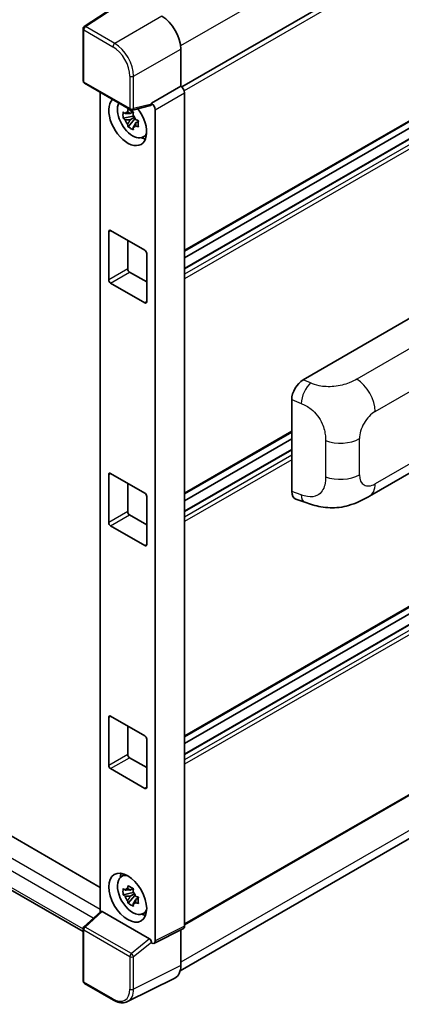
# Model space of a CAD drawing. Units: millimetres. Extents: x 58 to 11272, y 32 to 1437.
# Drawn here: x 1390 to 1442, y 222 to 356 of the extents above; entities that cross this region are included whole.
import ezdxf

# ---------------------------------------------------------------- set-up
doc = ezdxf.new("R2010")
doc.units = ezdxf.units.MM
doc.header["$LTSCALE"] = 4
doc.layers.add('Visible (ISO)', color=7, linetype='Continuous', lineweight=35)
doc.layers.add('Visible Narrow (ISO)', color=7, linetype='Continuous', lineweight=25)

msp = doc.modelspace()

# ---------------------------------------------------------------- linework, layer by layer
at = {"layer": 'Visible (ISO)'}
for p, q in [((1539.1967, 419.9787), (1412.2325, 346.6758)), ((1539.5603, 397.6746), (1412.6135, 324.3818)), ((1538.6523, 394.7937), (1412.6135, 322.0252)), ((1536.0358, 394.7235), (1412.6135, 323.4656)), ((1404.9687, 358.8119), (1399.0008, 354.8677)), ((1398.8377, 347.491), (1398.8377, 354.5643)), ((1412.0993, 351.8221), (1412.0993, 346.7729)), ((1399.0195, 347.1761), (1405.2736, 343.5653)), ((1412.0993, 346.7729), (1408.1077, 344.4683)), ((1412.0993, 346.7729), (1412.0996, 346.7727)), ((1401.1774, 345.9303), (1401.1774, 234.7116)), ((1412.6135, 345.8825), (1412.6135, 232.7599)), ((1407.9987, 344.1475), (1405.5444, 343.5277)), ((1408.1077, 344.4683), (1408.108, 344.4681)), ((1408.1077, 344.3339), (1408.1077, 344.4683)), ((1408.6219, 343.578), (1408.6219, 230.7664)), ((1405.6573, 342.7211), (1404.2765, 342.4309)), ((1404.9419, 341.2784), (1405.8836, 342.3291)), ((1405.6052, 343.2808), (1405.2382, 343.0689)), ((1405.2382, 342.2178), (1405.8245, 342.5563)), ((1405.6573, 343.0942), (1405.6573, 343.2525)), ((1405.6573, 342.7211), (1405.6573, 342.8008)), ((1405.7584, 342.6627), (1405.6573, 342.7211)), ((1405.8836, 342.3291), (1405.8836, 342.4459)), ((1405.8836, 342.3291), (1405.9527, 342.2892)), ((1406.3423, 342.0041), (1405.9753, 341.7922)), ((1406.2067, 342.1426), (1406.3438, 342.0634)), ((1406.9304, 339.8411), (1407.4351, 340.0644)), ((1232.7513, 335.2677), (1401.1774, 238.0269)), ((1539.5603, 331.761), (1412.6135, 258.4683)), ((1398.8377, 232.0314), (1229.6345, 329.7209)), ((1538.6523, 328.8802), (1412.6135, 256.1116)), ((1536.0358, 328.81), (1412.6135, 257.5521)), ((1402.3284, 320.4965), (1402.3284, 327.0285)), ((1402.5855, 327.177), (1407.2138, 324.5048)), ((1404.8997, 325.8409), (1404.8997, 321.9811)), ((1407.471, 324.0594), (1407.471, 317.5275)), ((1405.1568, 321.5357), (1407.471, 320.1996)), ((1407.2138, 317.379), (1402.5855, 320.0512)), ((1428.7026, 306.9236), (1444.1123, 315.8204)), ((1539.5603, 306.227), (1412.6135, 232.9342)), ((1427.1414, 291.7599), (1427.1414, 304.2516)), ((1412.0141, 226.7053), (1538.315, 299.6251)), ((1427.1414, 299.8127), (1412.6135, 291.425)), ((1427.1414, 298.8965), (1412.6135, 290.5088)), ((1427.1414, 297.4561), (1412.6135, 289.0684)), ((1437.6967, 291.1303), (1449.105, 297.7169)), ((1402.3284, 287.5398), (1402.3284, 294.0717)), ((1402.5855, 294.2202), (1407.2138, 291.548)), ((1404.8997, 292.8841), (1404.8997, 289.0243)), ((1407.471, 291.1027), (1407.471, 284.5707)), ((1427.7098, 290.7203), (1428.9172, 290.2909)), ((1405.1568, 288.5789), (1407.471, 287.2429)), ((1407.2138, 284.4222), (1402.5855, 287.0944)), ((1402.3284, 254.583), (1402.3284, 261.115)), ((1402.5855, 261.2634), (1407.2138, 258.5913)), ((1404.8997, 259.9273), (1404.8997, 256.0675)), ((1407.471, 258.1459), (1407.471, 251.6139)), ((1405.1568, 255.6222), (1407.471, 254.2861)), ((1407.2138, 251.4655), (1402.5855, 254.1376)), ((1404.026, 239.4694), (1404.4717, 239.7948)), ((1405.6573, 237.3188), (1404.2765, 237.0287)), ((1404.9419, 235.8761), (1405.8836, 236.9268)), ((1405.6052, 237.8786), (1405.2382, 237.6666)), ((1405.2382, 236.8155), (1405.8245, 237.154)), ((1405.6573, 237.6919), (1405.6573, 237.8502)), ((1405.6573, 237.3188), (1405.6573, 237.3986)), ((1405.7584, 237.2604), (1405.6573, 237.3188)), ((1405.8836, 236.9268), (1405.8836, 237.0436)), ((1405.8836, 236.9268), (1405.9527, 236.887)), ((1406.3423, 236.6019), (1405.9753, 236.3899)), ((1406.2067, 236.7403), (1406.3438, 236.6611)), ((1398.9543, 232.6538), (1401.2325, 234.7627)), ((1407.8526, 231.0554), (1401.4325, 234.7621)), ((1406.9304, 234.4388), (1407.4351, 234.6621)), ((1398.8377, 225.3136), (1398.8377, 232.3869)), ((1412.4502, 232.4202), (1408.4585, 230.4267)), ((1412.0993, 232.245), (1412.0993, 227.4141)), ((1408.1077, 230.4698), (1408.1077, 230.6043)), ((1408.108, 230.4697), (1408.1077, 230.4698)), ((1402.9608, 222.7232), (1399.0195, 224.9987)), ((1411.2823, 225.7155), (1404.8826, 222.5193))]:
    msp.add_line(p, q, dxfattribs=at)
for centre, start, end in [((1399.2013, 354.5643), 123.461292, 180), ((1399.2013, 347.491), 180, 240), ((1405.4554, 343.8802), 240, 284.173003), ((1399.2013, 232.3869), 132.789481, 180), ((1399.2013, 225.3136), 180, 240)]:
    msp.add_arc(centre, 0.3636, start, end, dxfattribs=at)
for centre, major_axis, ratio, start_param, end_param in [((1409.5264, 353.304), (-1.8182, 3.1492), 0.5780539, 3.9275998, 5.49717816), ((1412.099, 346.1789), (-0.3636, 0.6298), 0.5780539, 3.9275998, 5.49717816), ((1404.8997, 342.0224), (1.8182, -3.1492), 0.57735027, 3.29297256, 8.06771222), ((1405.5682, 342.4083), (-1.455, 2.5201), 0.57735027, 0.35706869, 3.53279276), ((1407.8504, 344.4851), (-0.1771, 0.3264), 0.5718249, 2.9967698, 3.95327169), ((1408.1073, 343.8743), (0.3636, -0.6298), 0.5780539, 0.78600715, 2.3555855), ((1405.2552, 342.2276), (-0.5693, 0.986), 0.57735027, 5.97330265, 6.59306797), ((1405.2552, 342.2276), (-0.5693, 0.986), 0.57735027, 1.26091366, 1.88067899), ((1405.2552, 342.2276), (0.5693, -0.986), 0.57735027, 1.26091366, 1.88067899), ((1405.2552, 342.2276), (0.5693, -0.986), 0.57735027, 5.97330265, 6.59306797), ((1406.4424, 342.9131), (1.8182, -3.1492), 0.57735027, 5.62163033, 5.84503628), ((1402.5855, 326.8801), (-0.1818, 0.3149), 0.57735027, 5.49778714, 7.06858347), ((1407.2138, 324.2079), (-0.1818, 0.3149), 0.57735027, 3.92699082, 5.49778714), ((1405.1568, 321.8326), (0.1818, -0.3149), 0.57735027, 3.92699082, 5.49778714), ((1402.5855, 320.3481), (0.1818, -0.3149), 0.57735027, 3.92699082, 5.49778714), ((1407.2138, 317.6759), (0.1818, -0.3149), 0.57735027, 5.49778714, 7.06858347), ((1428.713, 305.1471), (-1.1277, -1.8841), 0.58101844, 3.94848943, 5.51262657), ((1402.5855, 293.9233), (-0.1818, 0.3149), 0.57735027, 5.49778714, 7.06858347), ((1407.2138, 291.2511), (-0.1818, 0.3149), 0.57735027, 3.92699082, 5.49778714), ((1428.713, 292.6792), (-1.1344, -1.8972), 0.57333637, 5.51880849, 6.397242), ((1405.1568, 288.8759), (0.1818, -0.3149), 0.57735027, 3.92699082, 5.49778714), ((1402.5855, 287.3913), (0.1818, -0.3149), 0.57735027, 3.92699082, 5.49778714), ((1407.2138, 284.7191), (0.1818, -0.3149), 0.57735027, 5.49778714, 7.06858347), ((1402.5855, 260.9665), (-0.1818, 0.3149), 0.57735027, 5.49778714, 7.06858347), ((1407.2138, 258.2943), (-0.1818, 0.3149), 0.57735027, 3.92699082, 5.49778714), ((1405.1568, 255.9191), (0.1818, -0.3149), 0.57735027, 3.92699082, 5.49778714), ((1402.5855, 254.4345), (0.1818, -0.3149), 0.57735027, 3.92699082, 5.49778714), ((1407.2138, 251.7624), (0.1818, -0.3149), 0.57735027, 5.49778714, 7.06858347), ((1405.5682, 237.0061), (-1.455, 2.5201), 0.57735027, 5.8919852, 9.81597807), ((1406.4424, 237.5108), (1.8182, -3.1492), 0.57735027, 3.57974168, 3.80314763), ((1405.2552, 236.8253), (-0.5693, 0.986), 0.57735027, 5.97330265, 6.59306797), ((1405.2552, 236.8253), (-0.5693, 0.986), 0.57735027, 1.26091366, 1.88067899), ((1405.2552, 236.8253), (0.5693, -0.986), 0.57735027, 1.26091366, 1.88067899), ((1405.2552, 236.8253), (0.5693, -0.986), 0.57735027, 5.97330265, 6.59306797), ((1401.4347, 234.4543), (0.1771, -0.3264), 0.5718249, 2.39113693, 3.28641551), ((1406.4424, 237.5108), (1.8182, -3.1492), 0.57735027, 5.62163033, 5.84503628), ((1412.099, 233.0577), (0.3641, -0.6306), 0.5766475, 6.24832118, 7.06797448), ((1407.8504, 230.7502), (0.1753, -0.3238), 0.58179756, 0.82141755, 2.38355232), ((1408.1073, 231.0642), (0.3641, -0.6306), 0.5766475, 5.49839613, 7.06797448), ((1409.5264, 228.9032), (1.8204, -3.153), 0.5766475, 6.24832118, 7.06797448)]:
    msp.add_ellipse(centre, major_axis=major_axis, ratio=ratio, start_param=start_param, end_param=end_param, dxfattribs=at)
msp.add_ellipse((1404.8997, 236.6201), major_axis=(-1.8182, 3.1492), ratio=0.57735027, dxfattribs=at)
for points, knots in [([(1404.8866, 343.2669), (1404.8906, 343.2995), (1404.8948, 343.3322), (1404.912, 343.4644), (1404.9263, 343.5649), (1404.9419, 343.6663)], [4.8174915459, 4.8174915459, 4.8174915459, 4.8174915459, 4.8321692807, 4.8321692807, 4.8765667973, 4.8765667973, 4.8765667973, 4.8765667973]), ([(1404.9419, 343.6663), (1405.0607, 343.5927), (1405.1822, 343.5202), (1405.415, 343.3858), (1405.544, 343.3137), (1405.679, 343.2407)], [4.331071921, 4.331071921, 4.331071921, 4.331071921, 4.398975087, 4.398975087, 4.466878254, 4.466878254, 4.466878254, 4.466878254]), ([(1404.2765, 342.4309), (1404.2646, 342.575), (1404.2591, 342.7185), (1404.2591, 342.9873), (1404.2646, 343.133), (1404.2765, 343.2821)], [4.331071921, 4.331071921, 4.331071921, 4.331071921, 4.398975087, 4.398975087, 4.466878254, 4.466878254, 4.466878254, 4.466878254]), ([(1404.2765, 343.2821), (1404.3409, 343.2269), (1404.4064, 343.1725), (1404.4951, 343.1014), (1404.5172, 343.0839), (1404.5395, 343.0664)], [4.4863158772, 4.4863158772, 4.4863158772, 4.4863158772, 4.5307133937, 4.5307133937, 4.5453911286, 4.5453911286, 4.5453911286, 4.5453911286]), ([(1404.5395, 342.2153), (1404.5172, 342.2327), (1404.4951, 342.2503), (1404.4064, 342.3214), (1404.3409, 342.3757), (1404.2765, 342.4309)], [4.8174915459, 4.8174915459, 4.8174915459, 4.8174915459, 4.8321692807, 4.8321692807, 4.8765667973, 4.8765667973, 4.8765667973, 4.8765667973]), ([(1405.679, 343.2407), (1405.6634, 343.1393), (1405.6491, 343.0388), (1405.6319, 342.9066), (1405.6277, 342.8739), (1405.6238, 342.8413)], [4.4863158772, 4.4863158772, 4.4863158772, 4.4863158772, 4.5307133937, 4.5307133937, 4.5453911286, 4.5453911286, 4.5453911286, 4.5453911286]), ([(1405.9709, 342.24), (1406.0012, 342.2271), (1406.0316, 342.2143), (1406.1547, 342.1632), (1406.2488, 342.1253), (1406.3445, 342.0881)], [4.8174915459, 4.8174915459, 4.8174915459, 4.8174915459, 4.8321692807, 4.8321692807, 4.8765667973, 4.8765667973, 4.8765667973, 4.8765667973]), ([(1404.9419, 341.2784), (1404.9263, 341.3618), (1404.912, 341.4457), (1404.8948, 341.558), (1404.8906, 341.586), (1404.8866, 341.614)], [4.4863158772, 4.4863158772, 4.4863158772, 4.4863158772, 4.5307133937, 4.5307133937, 4.5453911286, 4.5453911286, 4.5453911286, 4.5453911286]), ([(1405.679, 340.8528), (1405.544, 340.917), (1405.415, 340.9852), (1405.1822, 341.1196), (1405.0607, 341.1961), (1404.9419, 341.2784)], [4.331071921, 4.331071921, 4.331071921, 4.331071921, 4.398975087, 4.398975087, 4.466878254, 4.466878254, 4.466878254, 4.466878254]), ([(1405.6238, 341.1884), (1405.6277, 341.1604), (1405.6319, 341.1325), (1405.6491, 341.0202), (1405.6634, 340.9362), (1405.679, 340.8528)], [4.8174915459, 4.8174915459, 4.8174915459, 4.8174915459, 4.8321692807, 4.8321692807, 4.8765667973, 4.8765667973, 4.8765667973, 4.8765667973]), ([(1406.3445, 341.237), (1406.2488, 341.2742), (1406.1547, 341.312), (1406.0316, 341.3632), (1406.0012, 341.376), (1405.9709, 341.3888)], [4.4863158772, 4.4863158772, 4.4863158772, 4.4863158772, 4.5307133937, 4.5307133937, 4.5453911286, 4.5453911286, 4.5453911286, 4.5453911286]), ([(1406.3445, 342.0881), (1406.3401, 341.9347), (1406.3381, 341.7869), (1406.3381, 341.5181), (1406.3401, 341.3767), (1406.3445, 341.237)], [4.331071921, 4.331071921, 4.331071921, 4.331071921, 4.398975087, 4.398975087, 4.466878254, 4.466878254, 4.466878254, 4.466878254]), ([(1437.6967, 291.1303), (1437.2723, 290.8853), (1436.7721, 290.6099), (1435.8193, 290.1832), (1435.3506, 290.0039), (1434.451, 289.7471), (1434.0223, 289.6573), (1433.1723, 289.5575), (1432.7452, 289.5446), (1431.9143, 289.5772), (1431.5031, 289.6223), (1430.3447, 289.8139), (1429.5854, 290.0532), (1428.9172, 290.2909)], [0, 0, 0, 0, 0.24648635, 0.24648635, 0.47055558, 0.47055558, 0.64899431, 0.64899431, 0.82358511, 0.82358511, 1.00416753, 1.00416753, 1.34397561, 1.34397561, 1.34397561, 1.34397561]), ([(1404.8866, 237.8646), (1404.8906, 237.8972), (1404.8948, 237.9299), (1404.912, 238.0621), (1404.9263, 238.1626), (1404.9419, 238.264)], [4.8174915459, 4.8174915459, 4.8174915459, 4.8174915459, 4.8321692807, 4.8321692807, 4.8765667973, 4.8765667973, 4.8765667973, 4.8765667973]), ([(1404.9419, 238.264), (1405.0607, 238.1904), (1405.1822, 238.118), (1405.415, 237.9835), (1405.544, 237.9114), (1405.679, 237.8384)], [4.331071921, 4.331071921, 4.331071921, 4.331071921, 4.398975087, 4.398975087, 4.466878254, 4.466878254, 4.466878254, 4.466878254]), ([(1404.2765, 237.0287), (1404.2646, 237.1727), (1404.2591, 237.3162), (1404.2591, 237.585), (1404.2646, 237.7308), (1404.2765, 237.8798)], [4.331071921, 4.331071921, 4.331071921, 4.331071921, 4.398975087, 4.398975087, 4.466878254, 4.466878254, 4.466878254, 4.466878254]), ([(1404.2765, 237.8798), (1404.3409, 237.8246), (1404.4064, 237.7702), (1404.4951, 237.6991), (1404.5172, 237.6816), (1404.5395, 237.6641)], [4.4863158772, 4.4863158772, 4.4863158772, 4.4863158772, 4.5307133937, 4.5307133937, 4.5453911286, 4.5453911286, 4.5453911286, 4.5453911286]), ([(1404.5395, 236.813), (1404.5172, 236.8305), (1404.4951, 236.848), (1404.4064, 236.9191), (1404.3409, 236.9735), (1404.2765, 237.0287)], [4.8174915459, 4.8174915459, 4.8174915459, 4.8174915459, 4.8321692807, 4.8321692807, 4.8765667973, 4.8765667973, 4.8765667973, 4.8765667973]), ([(1405.679, 237.8384), (1405.6634, 237.737), (1405.6491, 237.6365), (1405.6319, 237.5043), (1405.6277, 237.4716), (1405.6238, 237.439)], [4.4863158772, 4.4863158772, 4.4863158772, 4.4863158772, 4.5307133937, 4.5307133937, 4.5453911286, 4.5453911286, 4.5453911286, 4.5453911286]), ([(1405.9709, 236.8377), (1406.0012, 236.8248), (1406.0316, 236.8121), (1406.1547, 236.7609), (1406.2488, 236.723), (1406.3445, 236.6858)], [4.8174915459, 4.8174915459, 4.8174915459, 4.8174915459, 4.8321692807, 4.8321692807, 4.8765667973, 4.8765667973, 4.8765667973, 4.8765667973]), ([(1406.3445, 236.6858), (1406.3401, 236.5324), (1406.3381, 236.3847), (1406.3381, 236.1158), (1406.3401, 235.9744), (1406.3445, 235.8347)], [4.331071921, 4.331071921, 4.331071921, 4.331071921, 4.398975087, 4.398975087, 4.466878254, 4.466878254, 4.466878254, 4.466878254]), ([(1404.9419, 235.8761), (1404.9263, 235.9595), (1404.912, 236.0434), (1404.8948, 236.1557), (1404.8906, 236.1837), (1404.8866, 236.2117)], [4.4863158772, 4.4863158772, 4.4863158772, 4.4863158772, 4.5307133937, 4.5307133937, 4.5453911286, 4.5453911286, 4.5453911286, 4.5453911286]), ([(1405.679, 235.4505), (1405.544, 235.5148), (1405.415, 235.5829), (1405.1822, 235.7173), (1405.0607, 235.7938), (1404.9419, 235.8761)], [4.331071921, 4.331071921, 4.331071921, 4.331071921, 4.398975087, 4.398975087, 4.466878254, 4.466878254, 4.466878254, 4.466878254]), ([(1405.6238, 235.7861), (1405.6277, 235.7581), (1405.6319, 235.7302), (1405.6491, 235.6179), (1405.6634, 235.5339), (1405.679, 235.4505)], [4.8174915459, 4.8174915459, 4.8174915459, 4.8174915459, 4.8321692807, 4.8321692807, 4.8765667973, 4.8765667973, 4.8765667973, 4.8765667973]), ([(1406.3445, 235.8347), (1406.2488, 235.8719), (1406.1547, 235.9098), (1406.0316, 235.9609), (1406.0012, 235.9737), (1405.9709, 235.9865)], [4.4863158772, 4.4863158772, 4.4863158772, 4.4863158772, 4.5307133937, 4.5307133937, 4.5453911286, 4.5453911286, 4.5453911286, 4.5453911286]), ([(1404.8826, 222.5193), (1404.7699, 222.463), (1404.6497, 222.4214), (1404.401, 222.3684), (1404.2725, 222.3569), (1404.0123, 222.3619), (1403.8806, 222.3784), (1403.6166, 222.4365), (1403.4843, 222.4781), (1403.2211, 222.5841), (1403.0902, 222.6485), (1402.9608, 222.7232)], [0.03486413, 0.03486413, 0.03486413, 0.03486413, 0.184849139, 0.184849139, 0.334834148, 0.334834148, 0.484819157, 0.484819157, 0.634804167, 0.634804167, 0.784789176, 0.784789176, 0.784789176, 0.784789176])]:
    msp.add_open_spline(points, degree=3, knots=knots, dxfattribs=at)
for points, weights in [([(1405.2382, 343.0689), (1404.9822, 343.0787), (1404.5395, 343.0664)], [1.35956394726, 1.22656475141, 1.03074466748]), ([(1404.5395, 342.2153), (1404.9822, 342.2276), (1405.2382, 342.2178)], [1.03074466748, 1.22656475141, 1.35956394726]), ([(1404.8866, 343.2669), (1405.1187, 343.1575), (1405.2382, 343.0689)], [1.03074466748, 1.22656475141, 1.35956394726]), ([(1405.2382, 342.2178), (1405.1187, 341.9913), (1404.8866, 341.614)], [1.35956394726, 1.22656475141, 1.03074466748]), ([(1405.6238, 341.1884), (1405.8558, 341.5657), (1405.9753, 341.7922)], [1.03074466748, 1.22656475141, 1.35956394726]), ([(1405.9753, 341.7922), (1405.9922, 341.6445), (1405.9709, 341.3888)], [1.35956394726, 1.22656475141, 1.03074466748]), ([(1405.2382, 237.6666), (1404.9822, 237.6764), (1404.5395, 237.6641)], [1.35956394726, 1.22656475141, 1.03074466748]), ([(1404.5395, 236.813), (1404.9822, 236.8253), (1405.2382, 236.8155)], [1.03074466748, 1.22656475141, 1.35956394726]), ([(1404.8866, 237.8646), (1405.1187, 237.7552), (1405.2382, 237.6666)], [1.03074466748, 1.22656475141, 1.35956394726]), ([(1405.2382, 236.8155), (1405.1187, 236.589), (1404.8866, 236.2117)], [1.35956394726, 1.22656475141, 1.03074466748]), ([(1405.6238, 235.7861), (1405.8558, 236.1634), (1405.9753, 236.3899)], [1.03074466748, 1.22656475141, 1.35956394726]), ([(1405.9753, 236.3899), (1405.9922, 236.2422), (1405.9709, 235.9865)], [1.35956394726, 1.22656475141, 1.03074466748])]:
    msp.add_rational_spline(points, weights, degree=2, dxfattribs=at)
at = {"layer": 'Visible Narrow (ISO)'}
for p, q in [((1538.9928, 425.5277), (1412.0741, 352.2512)), ((1539.6356, 419.5153), (1412.5681, 346.1528)), ((1539.6356, 397.841), (1412.6135, 324.5048)), ((1538.7614, 394.7829), (1412.6135, 321.9514)), ((1539.3785, 394.4266), (1412.6135, 321.2388)), ((1539.6356, 393.9812), (1412.6135, 320.645)), ((1399.1924, 354.8559), (1405.1566, 358.7977)), ((1409.5296, 356.273), (1403.1337, 352.5804)), ((1398.9442, 354.4159), (1402.8855, 352.1404)), ((1398.9442, 347.3426), (1398.9442, 354.4159)), ((1403.1337, 352.5804), (1399.1924, 354.8559)), ((1405.7034, 348.1295), (1412.0993, 351.8221)), ((1405.1983, 348.1345), (1405.1983, 343.7318)), ((1405.7034, 343.7267), (1405.7034, 348.1295)), ((1405.1983, 343.7318), (1398.9442, 347.3426)), ((1412.0996, 346.7727), (1408.108, 344.4681)), ((1408.6219, 343.578), (1412.6135, 345.8825)), ((1408.1077, 344.3339), (1405.7034, 343.7267)), ((1230.18, 333.7832), (1401.1774, 235.0578)), ((1400.2225, 233.8277), (1229.4086, 332.4471)), ((1539.6356, 331.9275), (1412.6135, 258.5913)), ((1229.4086, 330.2203), (1398.8379, 232.4002)), ((1538.7614, 328.8693), (1412.6135, 256.0378)), ((1539.3785, 328.5131), (1412.6135, 255.3253)), ((1539.6356, 328.0677), (1412.6135, 254.7315)), ((1402.3284, 327.0285), (1402.5855, 327.177)), ((1404.8997, 321.9811), (1402.3284, 320.4965)), ((1402.5855, 320.0512), (1405.1568, 321.5357)), ((1407.471, 317.5275), (1407.2138, 317.379)), ((1447.4248, 313.6311), (1435.9682, 307.0166)), ((1438.4498, 302.6166), (1449.8371, 309.1911)), ((1539.6356, 306.3934), (1412.6135, 233.0572)), ((1429.7022, 306.5006), (1428.7026, 306.9236)), ((1427.1414, 304.2516), (1428.4283, 303.707)), ((1538.9928, 301.1233), (1412.0993, 227.8613)), ((1427.1414, 299.9357), (1412.6135, 291.548)), ((1431.7198, 298.6796), (1431.7198, 293.766)), ((1436.3245, 294.022), (1436.3245, 298.9356)), ((1449.8371, 299.3694), (1438.4498, 292.795)), ((1427.1414, 297.3823), (1412.6135, 288.9946)), ((1427.1414, 296.6697), (1412.6135, 288.282)), ((1427.1414, 296.0759), (1412.6135, 287.6882)), ((1402.3284, 294.0717), (1402.5855, 294.2202)), ((1428.4283, 291.3022), (1427.1414, 291.7599)), ((1404.8997, 289.0243), (1402.3284, 287.5398)), ((1402.5855, 287.0944), (1405.1568, 288.5789)), ((1407.471, 284.5707), (1407.2138, 284.4222)), ((1402.3284, 261.115), (1402.5855, 261.2634)), ((1404.8997, 256.0675), (1402.3284, 254.583)), ((1402.5855, 254.1376), (1405.1568, 255.6222)), ((1407.471, 251.6139), (1407.2138, 251.4655)), ((1399.1375, 232.6377), (1401.4325, 234.7621)), ((1405.3916, 229.0269), (1399.1375, 232.6377)), ((1412.6135, 232.7599), (1408.6219, 230.7664)), ((1398.9442, 225.1652), (1398.9442, 232.2385)), ((1398.9442, 232.2385), (1405.1983, 228.6277)), ((1407.8526, 231.0554), (1405.3916, 229.0269)), ((1405.7034, 228.6226), (1408.1077, 230.6043)), ((1405.1983, 228.6277), (1405.1983, 224.2249)), ((1405.7034, 224.2198), (1405.7034, 228.6226)), ((1412.0993, 227.4141), (1405.7034, 224.2198)), ((1402.8855, 222.8897), (1398.9442, 225.1652))]:
    msp.add_line(p, q, dxfattribs=at)
for centre, major_axis, ratio, start_param, end_param in [((1399.2013, 354.5643), (-0.3636, 0), 0.57735027, 0, 0.78539816), ((1399.2013, 354.5643), (-0.1818, -0.3149), 0.57735027, 3.9618974, 5.49778714), ((1399.2013, 354.5643), (-0.2005, 0.3034), 0.5766475, 5.463532, 6.28318531), ((1403.1426, 352.2888), (0.1818, 0.3149), 0.57735027, 0.82030475, 2.35619449), ((1402.8827, 349.4682), (1.6364, -2.8343), 0.5780539, 0.78600715, 2.3555855), ((1403.1398, 349.6166), (-1.8182, 3.1492), 0.57388586, 3.9275998, 5.49717816), ((1399.2013, 347.491), (-0.3636, 0), 0.57735027, 0, 0.78539816), ((1405.4554, 348.283), (0.3636, 0), 0.57735027, 3.92699082, 5.46288056), ((1399.2013, 347.491), (-0.1818, -0.3149), 0.57735027, 5.49778714, 6.28318531), ((1405.4554, 343.8802), (0.3636, 0), 0.57735027, 3.92699082, 5.46288056), ((1405.4554, 343.8802), (-0.1818, -0.3149), 0.57735027, 5.49778714, 6.28318531), ((1405.4554, 343.8802), (0.089, -0.3526), 0.68265399, 0, 0.9565019), ((1429.6483, 304.7513), (0.8503, 2.0093), 0.4365316, 0.72579055, 2.28992769), ((1435.8785, 304.1012), (1.8182, -3.1492), 0.57735027, 0.78539816, 2.32128791), ((1438.4498, 300.1626), (1.5028, 2.6029), 0.57735027, 0.78539816, 2.35619449), ((1433.7532, 300.4202), (-3.6364, 0), 0.57735027, 0.97738438, 2.35619449), ((1433.7532, 295.5065), (3.6364, 0), 0.57735027, 4.11897703, 5.49778714), ((1438.4498, 295.249), (-1.5028, -2.6029), 0.57735027, 5.49778714, 7.06858347), ((1435.8785, 294.2795), (1.8182, -3.1492), 0.57735027, 0, 0.78539816), ((1429.6483, 292.3465), (-0.7311, -2.0557), 0.47609055, 5.40475179, 6.28318531), ((1399.2013, 232.3869), (-0.1818, -0.3149), 0.57735027, 4.17779463, 5.49778714), ((1399.2013, 232.3869), (-0.247, 0.2669), 0.43528024, 5.38790672, 6.28318531), ((1399.2013, 232.3869), (-0.3636, 0), 0.57735027, 0, 0.78539816), ((1405.4554, 228.7761), (0.1818, 0.3149), 0.57735027, 1.03620198, 2.35619449), ((1405.4554, 228.7761), (-0.3636, 0), 0.57735027, 0.78539816, 2.32128791), ((1405.4554, 228.7761), (-0.2313, 0.2806), 0.39624112, 3.84968252, 5.41181729), ((1399.2013, 225.3136), (-0.3636, 0), 0.57735027, 0, 0.78539816), ((1399.2013, 225.3136), (-0.1818, -0.3149), 0.57735027, 5.49778714, 6.28318531), ((1402.8827, 225.5651), (1.6384, -2.8377), 0.5766475, 5.49839613, 7.06797448), ((1403.1398, 225.7135), (1.8009, -3.1632), 0.57677384, 6.25179868, 7.07145199), ((1405.4554, 224.3734), (0.3636, 0), 0.57735027, 3.92699082, 5.46288056), ((1403.1426, 223.0381), (-0.1818, -0.3149), 0.57735027, 5.49778714, 6.28318531)]:
    msp.add_ellipse(centre, major_axis=major_axis, ratio=ratio, start_param=start_param, end_param=end_param, dxfattribs=at)
for points, knots in [([(1435.9682, 307.0166), (1435.6924, 306.8574), (1435.3613, 306.6715), (1434.9367, 306.5035), (1434.3555, 306.2734), (1433.616, 306.0847), (1432.8739, 306.0145), (1432.1646, 305.9474), (1431.4443, 305.9871), (1430.864, 306.1121), (1430.4099, 306.2099), (1430.0331, 306.3606), (1429.7022, 306.5006)], [0, 0, 0, 0, 0.21270217, 0.21270217, 0.21270217, 0.50389399, 0.50389399, 0.50389399, 0.78220336, 0.78220336, 0.78220336, 1, 1, 1, 1]), ([(1428.4283, 303.707), (1428.8625, 303.5233), (1429.3357, 303.3013), (1429.7895, 302.9317), (1430.3829, 302.4484), (1430.9334, 301.7196), (1431.2714, 300.9633), (1431.5296, 300.3853), (1431.6613, 299.8049), (1431.7009, 299.3115), (1431.719, 299.0854), (1431.7198, 298.8757), (1431.7198, 298.6796)], [0, 0, 0, 0, 0.26559079, 0.26559079, 0.26559079, 0.61290113, 0.61290113, 0.61290113, 0.8783338, 0.8783338, 0.8783338, 1, 1, 1, 1]), ([(1431.7198, 293.766), (1431.7198, 293.4118), (1431.7119, 293.0175), (1431.6195, 292.636), (1431.4787, 292.0547), (1431.1423, 291.5358), (1430.6545, 291.2573), (1430.2438, 291.0228), (1429.7486, 290.9696), (1429.2585, 291.0594), (1428.9749, 291.1114), (1428.6951, 291.2073), (1428.4283, 291.3022)], [0, 0, 0, 0, 0.21983104, 0.21983104, 0.21983104, 0.55477785, 0.55477785, 0.55477785, 0.83679083, 0.83679083, 0.83679083, 1, 1, 1, 1])]:
    msp.add_open_spline(points, degree=3, knots=knots, dxfattribs=at)

doc.saveas('drawing.dxf')
